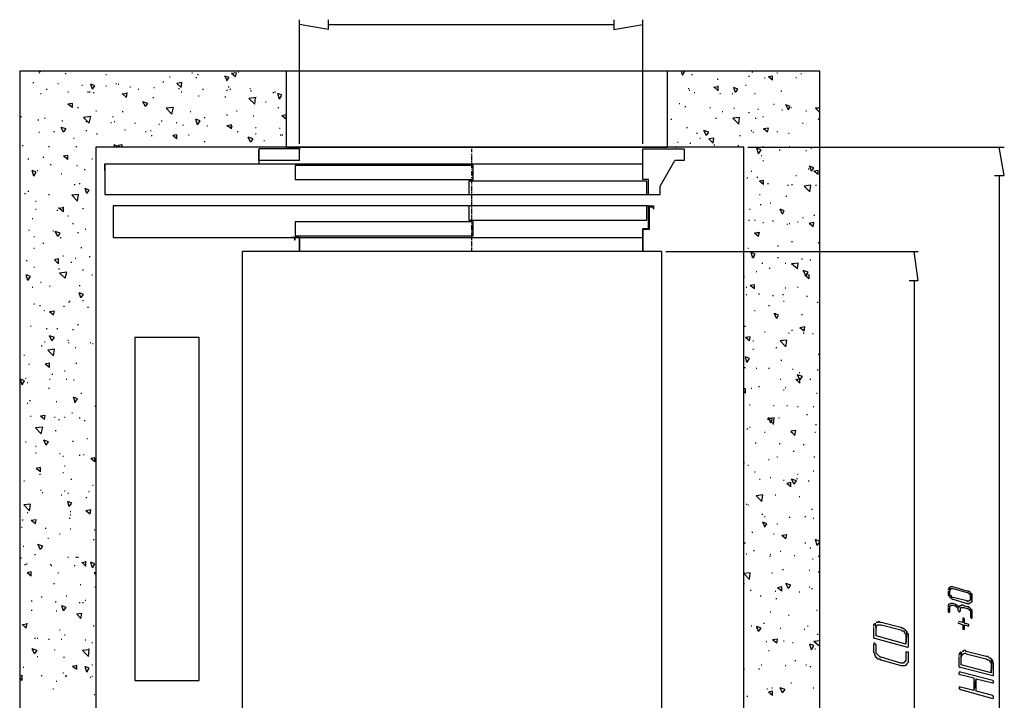
# Model space of a CAD drawing. Units: millimetres. Extents: x -4 to 202, y 14 to 281.
# Drawn here: x 20 to 70, y 183 to 218 of the extents above; entities that cross this region are included whole.
import ezdxf

# ---------------------------------------------------------------- set-up
doc = ezdxf.new("R2010")
doc.units = ezdxf.units.MM
doc.layers.get('0').update_dxf_attribs({"linetype": 'CONTINUOUS'})

msp = doc.modelspace()

# ---------------------------------------------------------------- linework, layer by layer
at = {"color": 0}
for p, q in [((34.0072, 211.409), (34.0072, 217.759)), ((35.4887, 217.759), (35.4887, 217.25)), ((50.093, 217.759), (50.093, 217.25)), ((51.5743, 211.409), (51.5743, 217.759)), ((35.4887, 217.25), (34.0072, 217.506)), ((35.4887, 217.506), (50.093, 217.506)), ((50.093, 217.25), (51.5743, 217.506)), ((60.6337, 215.134), (19.6977, 215.134)), ((19.6977, 215.134), (19.6977, 156.672)), ((20.7147, 215.091), (20.7147, 215.134)), ((20.7147, 215.091), (20.756, 215.134)), ((52.8451, 215.134), (33.3292, 215.134)), ((33.3292, 215.134), (33.3292, 211.239)), ((52.8451, 211.239), (52.8451, 215.134)), ((53.6071, 214.923), (53.5644, 215.134)), ((53.6071, 214.923), (53.7337, 215.134)), ((53.7337, 215.134), (53.691, 215.134)), ((60.6337, 156.672), (60.6337, 215.134)), ((20.672, 215.05), (20.7147, 215.05)), ((22.0252, 215.007), (22.0679, 215.007)), ((24.1005, 214.964), (24.1432, 214.964)), ((27.3596, 214.837), (27.4023, 214.837)), ((28.5034, 215.05), (28.5461, 215.05)), ((28.7155, 214.796), (28.7569, 214.796)), ((28.7996, 214.964), (28.8423, 214.964)), ((30.3237, 214.627), (30.197, 214.88)), ((30.4078, 214.796), (30.197, 214.88)), ((30.281, 214.627), (30.4078, 214.796)), ((30.7895, 215.05), (30.5346, 215.007)), ((30.7468, 214.837), (30.5346, 215.007)), ((30.7468, 214.837), (30.7895, 215.05)), ((30.8736, 215.091), (30.9163, 215.091)), ((54.0727, 214.964), (54.1143, 214.964)), ((55.3847, 214.711), (55.4274, 214.711)), ((56.993, 214.88), (57.0357, 214.88)), ((57.1623, 215.091), (57.205, 215.091)), ((57.7977, 214.795), (57.8404, 214.795)), ((58.2207, 214.88), (58.0101, 214.837)), ((58.2207, 214.668), (58.0101, 214.837)), ((58.2207, 214.668), (58.2207, 214.88)), ((58.4331, 215.05), (58.4757, 215.05)), ((59.406, 214.796), (59.4487, 214.796)), ((59.6607, 215.007), (59.7034, 215.007)), ((20.3757, 214.541), (20.417, 214.541)), ((21.0523, 214.202), (21.095, 214.202)), ((21.6449, 214.498), (21.6876, 214.498)), ((22.8727, 214.414), (22.9154, 214.414)), ((23.4239, 214.202), (23.3385, 214.457)), ((23.5507, 214.372), (23.3385, 214.457)), ((23.4239, 214.202), (23.5507, 214.372)), ((24.1005, 214.372), (24.1432, 214.372)), ((24.609, 214.498), (24.6503, 214.498)), ((24.7358, 214.457), (24.7785, 214.457)), ((25.3284, 214.331), (25.3711, 214.331)), ((25.7514, 214.202), (25.7941, 214.202)), ((26.5562, 214.288), (26.5989, 214.288)), ((27.022, 214.584), (27.0647, 214.584)), ((27.9949, 214.541), (27.7413, 214.498)), ((27.9535, 214.288), (27.7413, 214.498)), ((27.8253, 214.245), (27.8681, 214.245)), ((27.9535, 214.288), (27.9949, 214.541)), ((29.0532, 214.202), (29.0959, 214.202)), ((30.281, 214.161), (30.3237, 214.161)), ((30.3664, 214.331), (30.4078, 214.331)), ((30.4505, 214.202), (30.4932, 214.202)), ((31.4661, 214.245), (31.5088, 214.245)), ((31.5088, 214.118), (31.5516, 214.118)), ((53.9034, 214.245), (53.9461, 214.245)), ((53.9461, 214.161), (53.9873, 214.161)), ((55.4274, 214.118), (55.2154, 214.331)), ((55.4274, 214.331), (55.2154, 214.288)), ((55.4274, 214.118), (55.4274, 214.372)), ((56.3164, 214.033), (56.231, 214.288)), ((56.443, 214.202), (56.231, 214.288)), ((56.3164, 214.033), (56.443, 214.202)), ((56.8247, 214.414), (56.866, 214.414)), ((58.6451, 214.118), (58.6863, 214.118)), ((20.756, 213.991), (20.7987, 213.991)), ((22.1534, 214.075), (22.1961, 214.075)), ((23.169, 214.075), (23.2117, 214.075)), ((23.2544, 214.075), (23.2958, 214.075)), ((23.4652, 214.033), (23.5079, 214.033)), ((25.1588, 213.779), (24.948, 213.991)), ((25.2016, 213.991), (24.948, 213.949)), ((25.1588, 213.779), (25.2016, 214.033)), ((26.5135, 213.779), (26.5562, 213.779)), ((27.9535, 214.075), (27.9949, 214.075)), ((28.8423, 213.864), (28.8837, 213.864)), ((30.197, 213.822), (30.2397, 213.822)), ((31.8051, 213.779), (31.4248, 213.738)), ((31.7211, 213.44), (31.4248, 213.738)), ((31.7211, 213.44), (31.7624, 213.779)), ((32.6512, 214.033), (32.694, 214.033)), ((32.7367, 214.075), (32.7794, 214.075)), ((32.9902, 213.695), (32.9062, 213.991)), ((33.117, 213.906), (32.9062, 213.991)), ((32.9902, 213.695), (33.117, 213.906)), ((54.1997, 214.033), (54.2424, 214.033)), ((55.5113, 213.991), (55.5544, 213.991)), ((56.1467, 213.991), (56.1894, 213.991)), ((57.2893, 213.991), (57.332, 213.991)), ((22.4069, 213.483), (22.1534, 213.44)), ((22.4069, 213.272), (22.1534, 213.44)), ((22.4069, 213.272), (22.4069, 213.483)), ((22.6618, 213.272), (22.7032, 213.272)), ((23.592, 213.102), (23.6347, 213.102)), ((26.1331, 213.313), (26.0064, 213.568)), ((26.2599, 213.483), (26.0064, 213.568)), ((26.1331, 213.313), (26.2599, 213.483)), ((26.2172, 213.483), (26.2585, 213.483)), ((27.5718, 213.272), (27.1914, 213.229)), ((27.4877, 212.933), (27.1914, 213.229)), ((27.4877, 212.933), (27.5718, 213.272)), ((30.7895, 213.102), (30.8322, 213.102)), ((32.2709, 213.568), (32.3136, 213.568)), ((32.9062, 213.272), (32.9489, 213.272)), ((53.4377, 213.483), (53.4804, 213.483)), ((53.7337, 213.313), (53.7767, 213.313)), ((55.0044, 213.272), (55.0457, 213.272)), ((56.231, 213.229), (56.2737, 213.229)), ((57.4601, 213.187), (57.5014, 213.187)), ((58.2634, 213.44), (58.3061, 213.44)), ((58.6863, 213.144), (58.7294, 213.144)), ((59.0254, 213.144), (58.8987, 213.399)), ((59.1111, 213.313), (58.8987, 213.399)), ((59.0254, 213.144), (59.1097, 213.313)), ((59.1524, 213.272), (59.1951, 213.272)), ((59.9144, 213.102), (59.9571, 213.102)), ((60.6351, 213.017), (60.4227, 213.229)), ((60.6351, 213.229), (60.4227, 213.229)), ((19.7404, 212.806), (19.7831, 212.806)), ((20.6292, 212.637), (20.672, 212.637)), ((20.9669, 212.721), (21.0096, 212.721)), ((21.8571, 212.594), (21.8998, 212.594)), ((23.3385, 212.806), (22.9581, 212.763)), ((23.2544, 212.467), (22.9581, 212.763)), ((23.2544, 212.467), (23.3385, 212.806)), ((24.4395, 212.806), (24.4822, 212.806)), ((24.948, 213.06), (24.9893, 213.06)), ((26.9365, 212.594), (26.9792, 212.594)), ((28.4179, 213.06), (28.4606, 213.06)), ((28.7996, 212.382), (28.7155, 212.679)), ((28.9264, 212.594), (28.7155, 212.679)), ((28.7996, 212.382), (28.9264, 212.594)), ((29.1386, 212.763), (29.1814, 212.763)), ((30.281, 212.89), (30.3237, 212.89)), ((31.6356, 212.848), (31.6784, 212.848)), ((33.3292, 212.89), (33.117, 212.848)), ((33.3292, 212.678), (33.117, 212.848)), ((33.3292, 212.678), (33.3292, 212.89)), ((53.0144, 212.679), (53.056, 212.679)), ((55.3007, 212.721), (55.3434, 212.721)), ((55.6398, 213.06), (55.681, 213.06)), ((56.5284, 212.763), (56.1894, 212.721)), ((56.4857, 212.424), (56.1894, 212.721)), ((56.4857, 212.424), (56.5284, 212.763)), ((56.993, 213.017), (57.0357, 213.017)), ((57.332, 212.721), (57.3747, 212.721)), ((57.7137, 212.806), (57.7564, 212.806)), ((60.6351, 212.637), (60.5497, 212.678)), ((60.6351, 212.678), (60.5497, 212.678)), ((21.9411, 212.001), (21.8143, 212.255)), ((22.0679, 212.171), (21.8143, 212.255)), ((21.9411, 212.001), (22.0679, 212.171)), ((23.0849, 212.551), (23.1262, 212.551)), ((24.3541, 212.51), (24.3968, 212.51)), ((24.5236, 212.551), (24.5663, 212.551)), ((25.0748, 212.128), (25.1161, 212.128)), ((25.5819, 212.467), (25.6246, 212.467)), ((26.8097, 212.424), (26.8525, 212.424)), ((27.6986, 212.51), (27.7413, 212.51)), ((28.0376, 212.382), (28.0803, 212.382)), ((29.2654, 212.34), (29.3081, 212.34)), ((30.281, 212.34), (30.3237, 212.34)), ((30.5346, 212.382), (30.3237, 212.34)), ((30.5346, 212.171), (30.3237, 212.34)), ((30.5346, 212.171), (30.5346, 212.382)), ((30.5346, 212.298), (30.5773, 212.298)), ((31.7624, 212.255), (31.8051, 212.255)), ((32.9902, 212.214), (33.0329, 212.214)), ((53.8194, 212.255), (53.8607, 212.255)), ((58.0101, 212.214), (57.7564, 212.171)), ((57.967, 212.001), (57.7564, 212.171)), ((57.967, 212.001), (58.0101, 212.214)), ((59.7447, 212.467), (59.7877, 212.467)), ((20.672, 212.001), (20.7147, 212.001)), ((21.434, 212.044), (21.4753, 212.044)), ((22.4496, 211.705), (22.4923, 211.705)), ((23.0835, 212.086), (23.1262, 212.086)), ((23.6347, 211.916), (23.6775, 211.916)), ((26.1331, 212.044), (26.1745, 212.044)), ((26.3867, 212.086), (26.4294, 212.086)), ((26.4294, 211.832), (26.4708, 211.832)), ((27.7413, 211.875), (27.5291, 211.832)), ((27.7413, 211.662), (27.5291, 211.832)), ((27.7413, 211.662), (27.7413, 211.875)), ((28.3338, 211.875), (28.3766, 211.875)), ((30.8322, 212.044), (30.8736, 212.044)), ((31.5088, 211.493), (31.3821, 211.748)), ((31.6356, 211.662), (31.3821, 211.748)), ((31.5088, 211.493), (31.6356, 211.662)), ((31.7624, 211.916), (31.8051, 211.916)), ((33.0329, 211.875), (33.0757, 211.875)), ((33.117, 211.875), (33.1597, 211.875)), ((54.3264, 211.959), (54.3691, 211.959)), ((54.4961, 211.705), (54.5387, 211.705)), ((54.8351, 211.832), (54.7081, 212.086)), ((54.9617, 212.001), (54.7081, 212.086)), ((54.8351, 211.832), (54.9617, 212.001)), ((55.2154, 211.705), (54.9617, 211.662)), ((55.1727, 211.452), (54.9617, 211.662)), ((55.1727, 211.452), (55.2154, 211.705)), ((56.5284, 211.832), (56.5697, 211.832)), ((57.1197, 212.086), (57.1623, 212.086)), ((57.205, 212.001), (57.2477, 212.001)), ((58.4331, 212.044), (58.4757, 212.044)), ((59.0254, 211.959), (59.0684, 211.959)), ((19.8245, 211.323), (19.8672, 211.323)), ((21.1791, 211.282), (21.2218, 211.282)), ((22.5764, 211.282), (22.6191, 211.282)), ((56.7394, 211.239), (23.592, 211.239)), ((23.592, 211.239), (23.592, 160.609)), ((24.5663, 211.239), (24.5236, 211.366)), ((24.7358, 211.282), (24.5236, 211.366)), ((24.948, 211.366), (24.7358, 211.323)), ((24.8199, 211.239), (24.7358, 211.323)), ((24.7358, 211.239), (24.7358, 211.282)), ((24.948, 211.239), (24.948, 211.366)), ((29.1386, 211.536), (29.1814, 211.536)), ((31.9319, 211.156), (31.9319, 210.563)), ((34.0072, 211.156), (31.9319, 211.156)), ((31.9319, 210.563), (31.9319, 211.113)), ((32.1868, 211.578), (32.2282, 211.578)), ((33.3292, 211.239), (52.8451, 211.239)), ((34.0072, 210.563), (34.0072, 211.156)), ((34.0072, 211.156), (34.0486, 211.156)), ((42.8113, 211.156), (42.8113, 210.986)), ((51.5743, 209.588), (51.5743, 211.156)), ((51.5743, 211.156), (53.691, 211.156)), ((53.2268, 211.239), (53.268, 211.239)), ((53.3534, 211.493), (53.3947, 211.493)), ((53.691, 211.156), (53.691, 210.563)), ((53.9873, 211.452), (54.03, 211.452)), ((55.2154, 211.366), (55.2581, 211.366)), ((56.443, 211.323), (56.4857, 211.323)), ((56.7394, 160.609), (56.7394, 211.239)), ((56.9517, 211.239), (70.0747, 211.239)), ((57.5014, 210.9), (57.4174, 211.197)), ((57.628, 211.113), (57.4174, 211.197)), ((57.5014, 210.9), (57.628, 211.113)), ((57.7137, 211.282), (57.7564, 211.282)), ((58.5597, 211.113), (58.6024, 211.113)), ((58.9414, 211.239), (58.9827, 211.239)), ((59.0684, 211.282), (59.1097, 211.282)), ((60.1694, 211.197), (60.2107, 211.197)), ((70.0747, 209.801), (69.8197, 211.239)), ((20.1208, 210.647), (20.1635, 210.647)), ((20.8828, 210.731), (20.9255, 210.731)), ((22.1534, 210.816), (21.9411, 210.774)), ((22.1534, 210.604), (21.9411, 210.774)), ((22.1106, 210.689), (22.1534, 210.689)), ((22.1534, 210.604), (22.1534, 210.816)), ((23.3812, 210.647), (23.4239, 210.647)), ((42.8113, 210.9), (42.8113, 210.858)), ((42.8113, 210.816), (42.8113, 210.563)), ((57.628, 210.816), (57.6711, 210.816)), ((59.9144, 211.07), (59.9556, 211.07)), ((21.2645, 210.351), (21.3072, 210.351)), ((22.6191, 210.308), (22.6618, 210.308)), ((22.9995, 210.097), (23.0422, 210.097)), ((24.0578, 210.393), (51.5743, 210.393)), ((24.0578, 210.054), (24.0578, 210.393)), ((24.0578, 210.393), (24.0578, 208.826)), ((24.0578, 210.393), (24.1005, 210.393)), ((34.0072, 210.563), (31.9319, 210.563)), ((31.9319, 210.563), (31.9319, 210.393)), ((42.8971, 210.308), (33.795, 210.308)), ((33.795, 210.308), (33.795, 209.588)), ((42.8113, 210.52), (42.8113, 210.477)), ((42.8113, 210.435), (42.8113, 210.181)), ((42.8113, 210.14), (42.8113, 210.097)), ((42.8971, 209.588), (42.8971, 210.308)), ((52.4633, 209.249), (53.2253, 210.563)), ((53.691, 210.563), (53.2253, 210.563)), ((57.7137, 210.561), (57.7564, 210.561)), ((60.041, 210.138), (60.0837, 210.138)), ((60.3373, 210.181), (60.0837, 210.266)), ((60.2107, 210.012), (60.1267, 210.265)), ((60.2107, 210.012), (60.3373, 210.181)), ((20.417, 209.758), (20.3329, 210.054)), ((20.5452, 209.969), (20.3329, 210.054)), ((20.417, 209.758), (20.5452, 209.969)), ((20.5865, 210.054), (20.6292, 210.054)), ((21.8143, 209.885), (21.8571, 209.885)), ((33.795, 209.588), (42.8971, 209.588)), ((42.8113, 210.012), (42.8113, 209.799)), ((42.8113, 209.715), (42.8113, 209.674)), ((42.8113, 209.631), (42.8113, 209.376)), ((51.8707, 209.588), (51.5743, 209.588)), ((51.8707, 208.826), (51.8707, 209.588)), ((56.9087, 209.673), (56.9517, 209.673)), ((57.1211, 210.012), (57.1623, 210.012)), ((57.4174, 209.715), (57.4601, 209.715)), ((59.406, 209.799), (59.4487, 209.799)), ((60.5497, 210.054), (60.3373, 210.012)), ((60.5497, 209.842), (60.3373, 210.012)), ((60.5497, 209.842), (60.5497, 210.054)), ((69.566, 209.801), (70.0747, 209.801)), ((69.8211, 162.049), (69.8211, 209.799)), ((22.4923, 209.335), (22.5337, 209.335)), ((22.7459, 209.376), (22.7886, 209.376)), ((23.1262, 208.869), (23.0422, 209.123)), ((23.2544, 209.039), (23.0422, 209.123)), ((51.7867, 209.504), (42.6847, 209.504)), ((42.6847, 209.504), (42.6847, 208.826)), ((42.8113, 209.335), (42.8113, 209.292)), ((42.8113, 209.249), (42.8113, 208.996)), ((51.7867, 208.826), (51.7867, 209.504)), ((52.4633, 208.826), (52.4633, 209.249)), ((57.7564, 209.546), (57.5441, 209.503)), ((57.7564, 209.335), (57.5441, 209.503)), ((57.7564, 209.335), (57.7564, 209.546)), ((57.967, 209.376), (58.0101, 209.376)), ((58.9827, 209.292), (59.0254, 209.292)), ((59.1951, 209.335), (59.2377, 209.335)), ((60.1694, 209.292), (59.8304, 209.249)), ((60.1267, 208.953), (59.8304, 209.249)), ((60.1267, 208.953), (60.1694, 209.292)), ((60.4227, 209.292), (60.4643, 209.292)), ((19.9512, 208.869), (19.994, 208.869)), ((20.1208, 208.996), (20.1635, 208.996)), ((21.1791, 208.826), (21.2218, 208.826)), ((22.7032, 208.826), (22.3655, 208.784)), ((22.6618, 208.487), (22.3655, 208.784)), ((22.4069, 208.784), (22.4496, 208.784)), ((22.6618, 208.487), (22.7032, 208.826)), ((23.1262, 208.869), (23.2544, 209.039)), ((24.0578, 208.826), (51.5743, 208.826)), ((24.0578, 208.826), (24.1005, 208.826)), ((42.6847, 208.826), (51.7867, 208.826)), ((42.8113, 208.953), (42.8113, 208.869)), ((42.8113, 208.826), (42.8113, 208.573)), ((51.5743, 208.826), (52.4633, 208.826)), ((57.5441, 208.826), (57.5867, 208.826)), ((58.8973, 208.741), (58.9414, 208.741)), ((20.5025, 208.487), (20.5452, 208.487)), ((20.5025, 208.064), (20.5452, 208.064)), ((21.9411, 207.938), (21.6876, 208.148)), ((21.9411, 208.148), (21.6876, 208.107)), ((21.9411, 207.938), (21.9411, 208.191)), ((22.9154, 208.107), (22.9581, 208.107)), ((51.8707, 208.234), (24.4822, 208.234)), ((24.4822, 208.234), (24.4822, 206.626)), ((24.4822, 208.234), (24.5236, 208.234)), ((24.4822, 208.234), (24.5236, 208.234)), ((51.7867, 208.234), (42.6847, 208.234)), ((42.6847, 208.234), (42.6847, 207.514)), ((42.8113, 208.53), (42.8113, 208.487)), ((42.8113, 208.446), (42.8113, 208.191)), ((42.8113, 208.15), (42.8113, 208.107)), ((42.8113, 208.064), (42.8113, 207.811)), ((51.7867, 207.514), (51.7867, 208.234)), ((51.8707, 207.091), (51.8707, 208.234)), ((51.8707, 208.234), (52.1257, 208.234)), ((51.8707, 208.234), (51.9134, 208.234)), ((51.9134, 207.049), (51.9134, 208.191)), ((51.9134, 208.191), (52.1257, 208.191)), ((52.1257, 208.234), (52.1257, 208.064)), ((52.1257, 208.064), (52.1257, 208.191)), ((57.0357, 208.064), (57.0784, 208.064)), ((57.5867, 208.318), (57.628, 208.318)), ((58.094, 208.403), (58.1367, 208.403)), ((58.7294, 207.811), (58.6024, 208.064)), ((58.8148, 207.981), (58.6024, 208.064)), ((20.3329, 207.599), (20.3757, 207.599)), ((21.6035, 208.022), (21.6449, 208.022)), ((22.1534, 207.725), (22.1961, 207.725)), ((42.8113, 207.768), (42.8113, 207.683)), ((42.8113, 207.641), (42.8113, 207.388)), ((58.7294, 207.811), (58.8148, 207.981)), ((59.7447, 207.641), (59.7877, 207.641)), ((60.3373, 207.768), (60.38, 207.768)), ((22.4069, 207.345), (22.4496, 207.345)), ((42.8971, 207.431), (33.795, 207.431)), ((33.795, 207.431), (33.795, 206.71)), ((42.6847, 207.514), (51.7867, 207.514)), ((42.8113, 207.345), (42.8113, 207.302)), ((42.8113, 207.26), (42.8113, 207.006)), ((42.8971, 206.71), (42.8971, 207.431)), ((51.5743, 207.091), (51.5743, 205.907)), ((51.5743, 207.091), (51.8707, 207.091)), ((56.9944, 207.514), (57.0357, 207.514)), ((57.2893, 207.514), (57.332, 207.514)), ((57.7137, 207.388), (57.7564, 207.388)), ((58.2207, 207.472), (58.2634, 207.472)), ((58.9414, 207.302), (58.9827, 207.302)), ((59.0684, 207.345), (59.1097, 207.345)), ((59.4914, 207.429), (59.5341, 207.429)), ((60.3373, 207.386), (60.0837, 207.345)), ((60.2961, 207.176), (60.0837, 207.345)), ((60.2961, 207.176), (60.3373, 207.386)), ((20.1635, 207.006), (20.2062, 207.006)), ((20.417, 206.667), (20.4597, 206.667)), ((21.3913, 206.963), (21.434, 206.963)), ((21.6449, 206.667), (21.5181, 206.922)), ((21.773, 206.837), (21.5181, 206.922)), ((21.6449, 206.667), (21.773, 206.837)), ((21.773, 206.624), (21.8143, 206.624)), ((22.6618, 206.879), (22.7032, 206.879)), ((23.0422, 207.049), (23.0835, 207.049)), ((24.4822, 206.626), (51.5743, 206.626)), ((24.4822, 206.626), (24.5236, 206.626)), ((24.4822, 206.626), (24.5236, 206.626)), ((34.0072, 206.626), (33.5828, 206.626)), ((33.7523, 206.626), (33.7523, 206.499)), ((33.7523, 206.626), (34.0072, 206.626)), ((33.795, 206.71), (42.8971, 206.71)), ((33.795, 206.499), (33.795, 206.626)), ((34.0072, 206.626), (33.795, 206.626)), ((34.0072, 205.907), (34.0072, 206.626)), ((34.0072, 206.626), (34.0072, 205.907)), ((34.0072, 205.907), (34.0072, 206.626)), ((42.8113, 206.965), (42.8113, 206.922)), ((42.8113, 206.879), (42.8113, 206.624)), ((42.8113, 206.583), (42.8113, 206.499)), ((51.5743, 205.907), (51.5743, 207.049)), ((51.5743, 207.049), (51.9134, 207.049)), ((57.5441, 206.879), (57.2893, 206.837)), ((57.5014, 206.667), (57.2893, 206.837)), ((57.4601, 206.837), (57.5014, 206.837)), ((57.5014, 206.667), (57.5441, 206.879)), ((20.417, 206.074), (20.4597, 206.074)), ((20.8828, 206.328), (20.9255, 206.328)), ((22.8314, 206.117), (22.8727, 206.117)), ((33.7523, 206.499), (33.795, 206.499)), ((42.8113, 206.456), (42.8113, 206.201)), ((42.8113, 206.16), (42.8113, 206.117)), ((42.8113, 206.074), (42.8113, 205.907)), ((56.9517, 206.074), (56.993, 206.074)), ((58.4757, 206.201), (58.5184, 206.201)), ((59.1951, 206.413), (59.2363, 206.413)), ((60.5497, 206.371), (60.5924, 206.371)), ((21.8998, 205.694), (21.9411, 205.694)), ((22.5337, 205.566), (22.5764, 205.566)), ((23.2544, 205.651), (23.2958, 205.651)), ((52.5487, 205.905), (31.0858, 205.905)), ((31.0858, 205.905), (31.0858, 165.943)), ((52.5487, 165.943), (52.5487, 205.905)), ((52.7611, 205.907), (65.6717, 205.907)), ((57.205, 205.566), (57.1211, 205.864)), ((57.332, 205.778), (57.1211, 205.864)), ((57.205, 205.566), (57.332, 205.778)), ((57.2477, 205.651), (57.2893, 205.651)), ((58.4757, 205.609), (58.5184, 205.609)), ((65.6717, 204.424), (65.4597, 205.907)), ((20.0367, 205.439), (20.0794, 205.439)), ((20.417, 205.102), (20.4597, 205.102)), ((21.6876, 205.525), (21.4753, 205.482)), ((21.6876, 205.27), (21.4753, 205.482)), ((21.6876, 205.27), (21.6876, 205.525)), ((22.3228, 205.355), (22.3655, 205.355)), ((57.6711, 205.312), (57.7137, 205.312)), ((58.0513, 205.059), (58.094, 205.059)), ((58.856, 205.312), (58.8987, 205.312)), ((59.5341, 205.312), (59.1951, 205.271)), ((59.4914, 205.016), (59.1951, 205.271)), ((59.4914, 205.016), (59.5341, 205.312)), ((59.7034, 205.525), (59.7447, 205.525)), ((60.1267, 205.482), (60.1694, 205.482)), ((20.1208, 204.424), (20.0367, 204.72)), ((20.2489, 204.636), (20.0367, 204.72)), ((20.1208, 204.424), (20.2489, 204.636)), ((21.6876, 205.016), (21.7303, 205.016)), ((22.1106, 204.847), (21.7303, 204.806)), ((22.0266, 204.55), (21.7303, 204.806)), ((22.0266, 204.55), (22.1106, 204.847)), ((22.9154, 204.973), (22.9581, 204.973)), ((23.3812, 204.72), (23.4239, 204.72)), ((56.7394, 204.636), (56.7806, 204.636)), ((57.3747, 204.889), (57.4174, 204.889)), ((59.9144, 204.677), (59.7877, 204.932)), ((60.041, 204.847), (59.7877, 204.932)), ((60.0837, 204.72), (59.8731, 204.677)), ((60.0837, 204.508), (59.8731, 204.677)), ((59.9144, 204.677), (60.041, 204.847)), ((60.0837, 204.508), (60.0837, 204.72)), ((20.3329, 204.085), (20.3757, 204.085)), ((20.756, 204.339), (20.7987, 204.339)), ((21.2218, 204.127), (21.2645, 204.127)), ((22.7459, 204.17), (22.7886, 204.17)), ((56.866, 204.085), (56.9087, 204.085)), ((57.2893, 204.211), (57.0784, 204.17)), ((57.2893, 204.001), (57.0784, 204.17)), ((57.2893, 204.001), (57.2893, 204.211)), ((58.856, 204.043), (58.8987, 204.043)), ((59.4914, 204.085), (59.5341, 204.085)), ((65.206, 204.424), (65.6717, 204.424)), ((65.4611, 204.424), (65.4611, 167.425)), ((22.8314, 203.535), (22.7459, 203.788)), ((22.9581, 203.704), (22.7459, 203.788)), ((22.8314, 203.535), (22.9581, 203.704)), ((56.866, 203.704), (56.9087, 203.704)), ((57.5014, 203.747), (57.5441, 203.747)), ((58.2207, 203.662), (58.2634, 203.662)), ((58.7294, 203.704), (58.7721, 203.704)), ((59.9571, 203.619), (59.9997, 203.619)), ((20.417, 203.238), (20.4597, 203.238)), ((20.7147, 203.154), (20.756, 203.154)), ((21.9411, 203.112), (21.9838, 203.112)), ((22.1961, 203.323), (22.2374, 203.323)), ((22.2374, 203.365), (22.2801, 203.365)), ((22.9154, 203.408), (22.9581, 203.408)), ((23.169, 203.069), (23.2117, 203.069)), ((58.0101, 203.153), (58.0528, 203.153)), ((58.7721, 203.365), (58.8148, 203.365)), ((60.507, 203.323), (60.5497, 203.323)), ((20.9255, 202.899), (20.9669, 202.899)), ((21.4753, 202.857), (21.2218, 202.815)), ((21.434, 202.646), (21.2218, 202.815)), ((21.434, 202.646), (21.4753, 202.857)), ((57.2893, 202.899), (57.332, 202.899)), ((58.4331, 202.476), (58.3061, 202.73)), ((58.5184, 202.646), (58.3061, 202.73)), ((58.3477, 202.73), (58.3904, 202.73)), ((58.4331, 202.476), (58.5184, 202.646)), ((59.7034, 202.689), (59.7447, 202.689)), ((20.2489, 202.096), (20.2902, 202.096)), ((22.6618, 202.18), (22.7032, 202.18)), ((56.7821, 202.095), (56.8247, 202.095)), ((59.8731, 202.053), (59.618, 202.011)), ((59.8304, 201.841), (59.8731, 202.053)), ((21.0523, 201.968), (21.095, 201.968)), ((21.3486, 201.333), (21.2218, 201.588)), ((21.4753, 201.502), (21.2218, 201.588)), ((21.6035, 201.968), (21.6449, 201.968)), ((22.4069, 201.927), (22.4496, 201.927)), ((57.0784, 201.545), (56.8247, 201.502)), ((57.0357, 201.333), (57.0784, 201.545)), ((57.7977, 201.798), (57.8404, 201.798)), ((59.0254, 201.757), (59.0684, 201.757)), ((59.1951, 201.884), (59.2377, 201.884)), ((59.8304, 201.841), (59.618, 202.011)), ((59.7877, 201.757), (59.8304, 201.757)), ((60.2534, 201.714), (60.2961, 201.714)), ((19.6977, 201.333), (19.7404, 201.333)), ((20.7987, 201.079), (20.8414, 201.079)), ((20.9682, 201.291), (21.0096, 201.291)), ((21.3486, 201.333), (21.4753, 201.502)), ((22.1534, 201.375), (22.1961, 201.375)), ((22.1961, 201.249), (22.2374, 201.249)), ((23.2958, 201.249), (23.3385, 201.249)), ((23.4239, 201.206), (23.4652, 201.206)), ((28.8851, 201.502), (25.5819, 201.502)), ((25.5819, 201.502), (25.5819, 183.976)), ((28.8851, 183.976), (28.8851, 201.502)), ((57.0357, 201.333), (56.8247, 201.502)), ((57.205, 201.333), (57.2477, 201.333)), ((58.9414, 201.375), (58.6024, 201.333)), ((58.8987, 201.038), (58.6024, 201.333)), ((58.6863, 201.375), (58.7294, 201.375)), ((58.8987, 201.038), (58.9414, 201.375)), ((19.9085, 200.613), (19.9512, 200.613)), ((21.4753, 200.91), (21.1377, 200.868)), ((21.434, 200.572), (21.1377, 200.868)), ((21.434, 200.572), (21.4753, 200.91)), ((22.5337, 200.995), (22.5764, 200.995)), ((56.9087, 200.233), (56.8247, 200.529)), ((57.0357, 200.444), (56.8247, 200.529)), ((57.205, 200.91), (57.2477, 200.91)), ((58.3904, 200.995), (58.4331, 200.995)), ((60.5497, 200.656), (60.5924, 200.656)), ((20.1635, 200.148), (20.2062, 200.148)), ((21.2218, 200.19), (21.0096, 200.148)), ((21.2218, 199.978), (21.0096, 200.148)), ((21.2218, 199.978), (21.2218, 200.19)), ((22.5764, 200.19), (22.6191, 200.19)), ((56.9087, 200.233), (57.0357, 200.444)), ((58.6451, 200.36), (58.6863, 200.36)), ((21.3486, 199.64), (21.3913, 199.64)), ((21.9838, 199.81), (22.0266, 199.81)), ((56.7821, 199.979), (56.8247, 199.979)), ((57.3747, 199.937), (57.4174, 199.937)), ((58.0101, 199.937), (58.0528, 199.937)), ((59.2377, 199.894), (59.279, 199.894)), ((59.618, 199.344), (59.4914, 199.598)), ((59.7447, 199.514), (59.4914, 199.598)), ((59.5768, 199.724), (59.618, 199.724)), ((59.618, 199.344), (59.7447, 199.514)), ((60.507, 199.851), (60.5497, 199.851)), ((19.8245, 199.089), (19.7404, 199.386)), ((19.9512, 199.301), (19.7404, 199.386)), ((19.8245, 199.089), (19.9512, 199.301)), ((19.994, 199.428), (20.0367, 199.428)), ((20.0794, 199.216), (20.1208, 199.216)), ((21.2218, 199.386), (21.2645, 199.386)), ((22.0679, 199.386), (22.1106, 199.386)), ((22.4496, 199.344), (22.4923, 199.344)), ((57.5014, 199.005), (57.5441, 199.005)), ((58.6024, 199.386), (58.6451, 199.386)), ((59.618, 199.175), (59.406, 199.386)), ((59.618, 199.386), (59.406, 199.344)), ((59.618, 199.175), (59.618, 199.428)), ((60.1267, 199.386), (60.168, 199.386)), ((21.1791, 198.92), (21.2218, 198.92)), ((22.8314, 198.666), (22.8727, 198.666)), ((56.8247, 198.878), (56.7394, 198.878)), ((56.8247, 198.666), (56.7394, 198.752)), ((56.8247, 198.666), (56.8247, 198.878)), ((57.1211, 198.92), (57.1623, 198.92)), ((58.7721, 198.836), (58.8148, 198.836)), ((58.856, 198.962), (58.8973, 198.962)), ((60.4643, 198.666), (60.507, 198.666)), ((20.0794, 198.158), (20.1208, 198.158)), ((20.2062, 198.286), (20.2489, 198.286)), ((21.5608, 198.243), (21.6035, 198.243)), ((22.5337, 198.2), (22.4496, 198.456)), ((22.6618, 198.37), (22.4496, 198.456)), ((22.4923, 198.2), (22.5337, 198.2)), ((22.5337, 198.2), (22.6618, 198.37)), ((23.592, 197.989), (23.5507, 197.989)), ((23.592, 197.989), (23.5507, 197.989)), ((57.0357, 198.074), (57.0784, 198.074)), ((58.2634, 198.031), (58.3061, 198.031)), ((58.9414, 198.031), (58.9827, 198.031)), ((59.4914, 197.989), (59.5341, 197.989)), ((60.2947, 197.989), (60.3373, 197.989)), ((20.2489, 197.481), (20.2902, 197.481)), ((21.0096, 197.524), (20.756, 197.481)), ((20.9682, 197.312), (20.756, 197.481)), ((20.9682, 197.312), (21.0096, 197.524)), ((22.3655, 197.651), (22.4069, 197.651)), ((59.9571, 197.565), (59.9997, 197.565)), ((21.4753, 197.438), (21.5181, 197.438)), ((21.6876, 197.312), (21.7303, 197.312)), ((21.9838, 197.438), (22.0252, 197.438)), ((22.7459, 197.397), (22.7886, 197.397)), ((22.9995, 197.269), (23.0422, 197.269)), ((58.3061, 197.397), (57.967, 197.354)), ((58.2634, 197.099), (57.967, 197.354)), ((58.1367, 197.142), (58.0101, 197.397)), ((58.2207, 197.312), (58.0101, 197.397)), ((58.094, 197.142), (58.2207, 197.312)), ((58.2634, 197.058), (58.3061, 197.397)), ((58.5184, 197.397), (58.5597, 197.397)), ((60.4227, 197.058), (60.4643, 197.058)), ((20.8828, 196.931), (20.5025, 196.888)), ((20.7987, 196.592), (20.5025, 196.888)), ((20.7987, 196.592), (20.8828, 196.931)), ((21.5181, 196.762), (21.5608, 196.762)), ((56.9087, 196.846), (56.9517, 196.846)), ((57.0357, 196.931), (57.0784, 196.931)), ((57.7977, 196.676), (57.839, 196.676)), ((59.406, 196.762), (59.1524, 196.719)), ((59.3644, 196.507), (59.1524, 196.719)), ((59.1524, 196.676), (59.1951, 196.676)), ((59.3644, 196.507), (59.406, 196.762)), ((60.38, 196.676), (60.4227, 196.676)), ((19.994, 196.169), (20.0367, 196.169)), ((21.0523, 196), (20.9255, 196.253)), ((21.1791, 196.169), (20.9255, 196.253)), ((21.0523, 196), (21.1791, 196.169)), ((22.4069, 196.211), (22.4496, 196.211)), ((23.1262, 196.339), (23.169, 196.339)), ((57.332, 196.126), (57.3747, 196.126)), ((58.5597, 196.084), (58.6024, 196.084)), ((59.7877, 196.041), (59.8304, 196.041)), ((20.5025, 195.957), (20.5452, 195.957)), ((20.5025, 195.618), (20.5452, 195.618)), ((21.7303, 195.577), (21.773, 195.577)), ((22.7459, 195.491), (22.7886, 195.491)), ((22.9581, 195.534), (22.9995, 195.534)), ((59.279, 195.703), (59.3217, 195.703)), ((21.8998, 195.448), (21.9411, 195.448)), ((23.5507, 195.364), (23.3385, 195.322)), ((23.5507, 195.152), (23.3385, 195.322)), ((23.5507, 195.152), (23.5507, 195.364)), ((56.7394, 195.068), (56.7394, 195.111)), ((56.7394, 195.111), (56.7821, 195.111)), ((56.9517, 194.983), (56.993, 194.983)), ((58.0101, 195.281), (58.0513, 195.281)), ((58.4331, 195.407), (58.4757, 195.407)), ((60.3373, 195.407), (60.38, 195.407)), ((20.756, 194.856), (20.5452, 194.814)), ((20.756, 194.645), (20.5452, 194.814)), ((20.7147, 194.518), (20.756, 194.518)), ((20.756, 194.645), (20.756, 194.856)), ((21.8998, 194.602), (21.9411, 194.602)), ((21.9838, 194.941), (22.0252, 194.941)), ((57.2893, 194.645), (57.332, 194.645)), ((59.4914, 194.518), (59.5341, 194.518)), ((60.2961, 194.686), (60.3373, 194.686)), ((19.9085, 194.179), (19.9512, 194.179)), ((22.3228, 194.263), (22.3655, 194.263)), ((23.4239, 193.967), (23.4652, 193.967)), ((57.5441, 194.263), (57.5867, 194.263)), ((58.094, 194.349), (58.1367, 194.349)), ((58.7721, 194.222), (58.8148, 194.222)), ((59.1524, 194.094), (58.9414, 194.052)), ((59.1524, 193.883), (58.9414, 194.052)), ((59.1524, 193.883), (59.1524, 194.094)), ((59.3217, 194.01), (59.1951, 194.263)), ((59.4487, 194.179), (59.1951, 194.263)), ((59.3217, 194.01), (59.4487, 194.179)), ((59.4487, 194.306), (59.4914, 194.306)), ((60.041, 194.179), (60.0837, 194.179)), ((20.756, 193.713), (20.7987, 193.713)), ((20.8414, 193.587), (20.8828, 193.587)), ((21.8143, 193.46), (21.8571, 193.46)), ((21.9838, 193.671), (22.0266, 193.671)), ((22.1534, 193.544), (22.1961, 193.544)), ((23.2117, 193.629), (23.2544, 193.629)), ((57.7137, 193.46), (57.3747, 193.417)), ((57.6711, 193.121), (57.7137, 193.46)), ((58.3477, 193.46), (58.3904, 193.46)), ((20.2489, 192.994), (19.9099, 192.951)), ((20.2062, 192.655), (19.9099, 192.951)), ((20.2062, 192.655), (20.2489, 192.994)), ((22.2374, 192.866), (22.1534, 193.121)), ((22.3655, 193.036), (22.1534, 193.121)), ((22.2374, 192.866), (22.3655, 193.036)), ((23.0849, 193.332), (23.1262, 193.332)), ((56.866, 192.994), (56.9087, 192.994)), ((56.9517, 192.951), (56.993, 192.951)), ((57.6711, 193.121), (57.3747, 193.417)), ((59.5768, 193.374), (59.618, 193.374)), ((20.0794, 192.57), (20.1208, 192.57)), ((22.2801, 192.612), (22.3228, 192.612)), ((22.2801, 192.443), (22.3228, 192.443)), ((23.3385, 192.698), (23.0849, 192.655)), ((23.2958, 192.486), (23.0849, 192.655)), ((23.2958, 192.486), (23.3385, 192.698)), ((57.6711, 192.486), (57.7137, 192.486)), ((60.2107, 192.739), (60.2534, 192.739)), ((19.8245, 192.189), (19.8672, 192.189)), ((20.5452, 192.189), (20.2902, 192.147)), ((20.5025, 191.977), (20.2902, 192.147)), ((20.5025, 191.977), (20.5452, 192.189)), ((22.2374, 192.273), (22.2801, 192.273)), ((57.8404, 191.808), (57.7137, 192.063)), ((57.9244, 191.977), (57.7137, 192.063)), ((57.7977, 192.359), (57.8404, 192.359)), ((57.7977, 191.808), (57.9244, 191.977)), ((58.4331, 191.977), (58.4757, 191.977)), ((59.0684, 192.316), (59.1111, 192.316)), ((59.8731, 192.359), (59.9144, 192.359)), ((60.2961, 192.273), (60.3373, 192.273)), ((19.7831, 191.808), (19.8245, 191.808)), ((21.0096, 191.766), (21.0523, 191.766)), ((21.7303, 191.47), (21.773, 191.47)), ((22.2801, 191.724), (22.3228, 191.724)), ((23.5079, 191.681), (23.5507, 191.681)), ((57.1623, 191.554), (57.205, 191.554)), ((58.2634, 191.47), (58.3061, 191.47)), ((21.1377, 191.258), (21.1791, 191.258)), ((23.4652, 191.174), (23.5079, 191.174)), ((56.7821, 191.004), (56.8247, 191.004)), ((58.9414, 191.427), (58.6863, 191.385)), ((58.8987, 191.215), (58.6863, 191.385)), ((58.8987, 191.215), (58.9414, 191.427)), ((59.8731, 191.004), (59.9144, 191.004)), ((60.507, 190.877), (60.4227, 191.174)), ((60.6351, 191.088), (60.4227, 191.174)), ((60.507, 190.877), (60.6351, 191.047)), ((19.8672, 190.835), (19.9099, 190.835)), ((20.756, 190.665), (20.6292, 190.919)), ((20.8828, 190.835), (20.6292, 190.919)), ((20.756, 190.665), (20.8828, 190.835)), ((56.866, 190.454), (56.9087, 190.454)), ((57.2477, 190.623), (57.2893, 190.623)), ((58.6024, 190.581), (58.6451, 190.581)), ((60.1267, 190.749), (60.168, 190.749)), ((19.7404, 190.242), (19.7831, 190.242)), ((20.0367, 189.946), (20.0794, 189.946)), ((20.4597, 190.412), (20.5025, 190.412)), ((22.1534, 190.285), (22.1961, 190.285)), ((22.5764, 190.285), (22.6191, 190.285)), ((22.6618, 190.285), (22.7032, 190.285)), ((23.0849, 189.819), (22.8727, 190.03)), ((23.0849, 190.03), (22.8727, 189.989)), ((23.0849, 189.819), (23.0849, 190.073)), ((23.4239, 189.734), (23.3385, 190.03)), ((23.5507, 189.946), (23.3385, 190.03)), ((23.4239, 189.734), (23.5507, 189.946)), ((58.0528, 190.326), (58.094, 190.326)), ((58.094, 190.412), (58.1367, 190.412)), ((59.3217, 190.369), (59.3644, 190.369)), ((60.2534, 190.199), (60.2961, 190.199)), ((60.5497, 190.326), (60.5924, 190.326)), ((19.9512, 189.903), (19.994, 189.903)), ((20.2902, 189.523), (20.0794, 189.48)), ((20.2902, 189.311), (20.0794, 189.48)), ((20.2902, 189.311), (20.2902, 189.523)), ((21.2645, 189.903), (21.3072, 189.903)), ((21.3072, 189.861), (21.3486, 189.861)), ((21.6449, 189.48), (21.6876, 189.48)), ((22.4923, 189.861), (22.5337, 189.861)), ((23.592, 189.396), (23.5079, 189.48)), ((23.592, 189.48), (23.5079, 189.48)), ((57.0784, 189.48), (56.7394, 189.437)), ((57.0357, 189.141), (56.7394, 189.437)), ((57.0357, 189.141), (57.0784, 189.48)), ((58.1794, 189.48), (58.2207, 189.48)), ((58.7294, 189.65), (58.7721, 189.65)), ((60.0837, 189.607), (60.1267, 189.607)), ((60.5497, 189.523), (60.5924, 189.523)), ((21.434, 188.931), (21.4753, 188.931)), ((56.7394, 188.931), (56.7821, 188.931)), ((59.0254, 188.675), (58.8987, 188.931)), ((59.1524, 188.845), (58.8987, 188.931)), ((22.7886, 188.888), (22.8314, 188.888)), ((23.5507, 188.761), (23.592, 188.761)), ((57.0784, 188.591), (57.1211, 188.591)), ((58.3477, 188.549), (58.3904, 188.549)), ((58.6863, 188.761), (58.4757, 188.718)), ((58.6863, 188.549), (58.4757, 188.718)), ((58.6863, 188.549), (58.6863, 188.761)), ((59.0254, 188.675), (59.1524, 188.845)), ((59.5768, 188.506), (59.618, 188.506)), ((60.0837, 188.761), (60.1267, 188.761)), ((60.2107, 188.675), (60.2534, 188.675)), ((67.2387, 188.675), (67.1961, 188.633)), ((67.1961, 188.633), (67.1961, 188.591)), ((67.1961, 188.549), (67.1961, 188.338)), ((67.2814, 188.718), (67.2387, 188.718)), ((67.2387, 188.718), (67.2387, 188.675)), ((67.3654, 188.761), (67.2814, 188.761)), ((67.2814, 188.718), (67.2814, 188.549)), ((67.2814, 188.338), (67.2814, 188.718)), ((67.2814, 188.591), (67.3227, 188.634)), ((67.2814, 188.549), (67.2814, 188.591)), ((67.3227, 188.634), (67.3654, 188.675)), ((67.4494, 188.761), (67.3654, 188.761)), ((67.3654, 188.675), (67.4494, 188.675)), ((68.1701, 188.549), (67.4494, 188.761)), ((67.4494, 188.675), (68.1701, 188.464)), ((68.2544, 188.549), (68.1701, 188.549)), ((68.1701, 188.464), (68.2113, 188.464)), ((68.2113, 188.464), (68.2544, 188.422)), ((68.2544, 188.508), (68.2544, 188.549)), ((68.2971, 188.508), (68.2544, 188.508)), ((68.2544, 188.422), (68.2971, 188.379)), ((68.3398, 188.464), (68.2971, 188.508)), ((68.3398, 188.168), (68.3398, 188.464)), ((68.381, 188.422), (68.3398, 188.422)), ((68.3398, 188.422), (68.3398, 188.083)), ((68.4237, 188.379), (68.381, 188.422)), ((20.2902, 188.04), (20.3329, 188.04)), ((20.7987, 188.252), (20.8414, 188.252)), ((21.5181, 187.999), (21.5608, 187.999)), ((22.0679, 188.295), (22.1106, 188.295)), ((22.7459, 187.956), (22.7886, 187.956)), ((22.9154, 187.956), (22.9581, 187.956)), ((23.0422, 188.083), (23.0849, 188.083)), ((57.5867, 188.295), (57.628, 188.295)), ((58.3904, 188.168), (58.4331, 188.168)), ((67.1961, 188.338), (67.2387, 188.338)), ((67.2387, 188.338), (67.2387, 188.295)), ((67.2387, 188.295), (67.2814, 188.252)), ((67.3227, 188.295), (67.2814, 188.338)), ((67.2814, 188.252), (67.2814, 188.21)), ((67.2814, 188.21), (67.3227, 188.21)), ((67.3227, 187.915), (67.2814, 187.872)), ((67.3654, 188.295), (67.3227, 188.295)), ((67.3227, 188.21), (67.3654, 188.168)), ((67.3654, 187.915), (67.3227, 187.915)), ((67.3654, 188.252), (67.3654, 188.295)), ((67.4081, 188.21), (67.3654, 188.252)), ((67.3654, 188.168), (67.4081, 188.126)), ((67.4494, 187.915), (67.3654, 187.915)), ((67.4494, 188.21), (67.4081, 188.21)), ((67.4081, 188.126), (67.4494, 188.126)), ((68.1701, 188.04), (67.4494, 188.21)), ((67.4494, 188.126), (68.1701, 187.915)), ((67.5351, 187.872), (67.4494, 187.915)), ((68.2113, 187.999), (68.1701, 188.04)), ((68.1701, 187.915), (68.2971, 187.915)), ((68.2544, 188.04), (68.2113, 187.999)), ((68.2971, 188.04), (68.2544, 188.04)), ((68.2971, 188.379), (68.3398, 188.338)), ((68.3398, 188.083), (68.2971, 188.083)), ((68.2971, 188.083), (68.2971, 188.04)), ((68.2971, 187.915), (68.3398, 187.956)), ((68.3398, 188.338), (68.3398, 188.168)), ((68.3398, 187.956), (68.381, 187.956)), ((68.381, 187.956), (68.381, 187.999)), ((68.381, 187.999), (68.4237, 187.999)), ((68.4237, 187.999), (68.4237, 188.379)), ((20.2902, 187.574), (20.3329, 187.574)), ((21.5608, 187.533), (21.6035, 187.533)), ((21.9411, 187.533), (21.8571, 187.787)), ((22.0679, 187.702), (21.8571, 187.787)), ((21.9411, 187.533), (22.0679, 187.702)), ((22.8727, 187.406), (22.6191, 187.363)), ((22.8314, 187.151), (22.8727, 187.406)), ((58.094, 187.49), (58.1367, 187.49)), ((60.4643, 187.574), (60.507, 187.574)), ((67.2387, 187.872), (67.1961, 187.829)), ((67.1961, 187.829), (67.1961, 187.744)), ((67.1961, 187.702), (67.1961, 187.49)), ((67.1961, 187.49), (67.2387, 187.449)), ((67.2814, 187.872), (67.2387, 187.872)), ((67.2387, 187.449), (67.2814, 187.49)), ((67.2814, 187.744), (67.3227, 187.787)), ((67.2814, 187.49), (67.2814, 187.744)), ((67.3227, 187.787), (67.3654, 187.829)), ((67.3654, 187.829), (67.4494, 187.829)), ((67.4494, 187.829), (67.5351, 187.787)), ((67.5778, 187.872), (67.5351, 187.872)), ((67.5351, 187.787), (67.5778, 187.787)), ((67.619, 187.829), (67.5778, 187.872)), ((67.5778, 187.787), (67.619, 187.744)), ((67.6617, 187.829), (67.619, 187.829)), ((67.619, 187.744), (67.6617, 187.744)), ((67.7044, 187.787), (67.6617, 187.829)), ((67.6617, 187.744), (67.6617, 187.702)), ((67.6617, 187.702), (67.7044, 187.66)), ((67.7457, 187.744), (67.7044, 187.787)), ((67.7044, 187.66), (67.7044, 187.576)), ((67.7044, 187.576), (67.7457, 187.533)), ((67.7884, 187.744), (67.7457, 187.702)), ((67.7457, 187.702), (67.7457, 187.744)), ((67.7457, 187.533), (67.7457, 187.49)), ((67.7457, 187.49), (67.7884, 187.49)), ((67.8311, 187.787), (67.7884, 187.787)), ((67.7884, 187.787), (67.7884, 187.744)), ((67.7884, 187.49), (67.8311, 187.533)), ((67.8737, 187.787), (67.8311, 187.787)), ((67.8311, 187.66), (67.8737, 187.702)), ((67.8311, 187.533), (67.8311, 187.66)), ((67.9581, 187.829), (67.8737, 187.829)), ((67.8737, 187.829), (67.8737, 187.787)), ((67.8737, 187.702), (68.0007, 187.702)), ((68.0007, 187.787), (67.9581, 187.829)), ((68.1701, 187.744), (68.0007, 187.787)), ((68.0007, 187.702), (68.1701, 187.66)), ((68.2544, 187.744), (68.1701, 187.744)), ((68.1701, 187.66), (68.2113, 187.66)), ((68.2113, 187.66), (68.2544, 187.617)), ((68.2544, 187.702), (68.2544, 187.744)), ((68.2971, 187.702), (68.2544, 187.702)), ((68.2544, 187.617), (68.2971, 187.576)), ((68.3398, 187.66), (68.2971, 187.702)), ((68.2971, 187.576), (68.3398, 187.533)), ((68.381, 187.617), (68.3398, 187.66)), ((68.3398, 187.533), (68.3398, 187.194)), ((68.381, 187.576), (68.381, 187.617)), ((68.4237, 187.576), (68.381, 187.576)), ((68.4237, 187.153), (68.4237, 187.576)), ((22.8314, 187.151), (22.6191, 187.363)), ((59.0254, 187.321), (59.0684, 187.321)), ((63.5977, 186.94), (63.5123, 186.94)), ((63.6404, 186.983), (63.5977, 186.94)), ((63.7247, 186.94), (63.6404, 186.983)), ((63.7674, 186.94), (63.7247, 186.94)), ((64.7831, 186.687), (63.7674, 186.94)), ((67.7044, 186.94), (67.7457, 186.898)), ((67.9581, 186.94), (67.7457, 186.983)), ((68.0007, 187.153), (67.9581, 187.153)), ((67.9581, 187.153), (67.9581, 186.94)), ((68.0434, 187.11), (68.0007, 187.153)), ((68.0434, 186.898), (68.0434, 187.11)), ((68.3398, 187.194), (68.381, 187.194)), ((68.381, 187.194), (68.381, 187.153)), ((68.381, 187.153), (68.4237, 187.153)), ((20.0367, 186.644), (19.8245, 186.855)), ((20.0794, 186.855), (19.8245, 186.814)), ((20.0367, 186.644), (20.0794, 186.898)), ((21.7303, 186.559), (21.773, 186.559)), ((23.4652, 186.771), (23.5079, 186.771)), ((57.1211, 186.771), (57.1623, 186.771)), ((57.3747, 186.686), (57.4174, 186.686)), ((57.5014, 186.475), (57.4174, 186.728)), ((57.628, 186.644), (57.4174, 186.728)), ((57.5014, 186.475), (57.628, 186.644)), ((57.7564, 186.898), (57.7977, 186.898)), ((58.6024, 186.644), (58.6451, 186.644)), ((59.8304, 186.601), (59.8731, 186.601)), ((59.9997, 186.771), (60.041, 186.771)), ((63.4284, 186.857), (63.3857, 186.814)), ((63.3857, 186.814), (63.3857, 186.728)), ((63.3857, 186.687), (63.3857, 186.178)), ((63.4711, 186.898), (63.4284, 186.857)), ((63.4711, 186.898), (63.5123, 186.644)), ((63.5123, 186.644), (63.4711, 186.898)), ((63.5123, 186.728), (63.555, 186.771)), ((63.5123, 186.644), (63.5123, 186.728)), ((63.5123, 186.262), (63.5123, 186.644)), ((63.555, 186.771), (63.5977, 186.814)), ((63.5977, 186.814), (63.7674, 186.814)), ((63.7674, 186.814), (64.7831, 186.559)), ((64.8257, 186.644), (64.7831, 186.687)), ((64.7831, 186.559), (64.8257, 186.517)), ((64.8684, 186.644), (64.8257, 186.644)), ((64.8257, 186.517), (64.9097, 186.517)), ((64.9524, 186.601), (64.8684, 186.644)), ((64.9097, 186.517), (64.9524, 186.475)), ((64.9951, 186.559), (64.9524, 186.601)), ((64.9524, 186.475), (64.9524, 186.432)), ((64.9524, 186.432), (64.9951, 186.391)), ((65.0363, 186.517), (64.9951, 186.559)), ((65.0794, 186.475), (65.0363, 186.517)), ((65.0363, 185.839), (65.0794, 186.475)), ((65.0794, 186.475), (65.0363, 185.839)), ((65.0794, 186.432), (65.0794, 186.475)), ((65.1221, 186.391), (65.0794, 186.432)), ((67.7457, 186.898), (67.9581, 186.814)), ((67.9581, 186.814), (67.9581, 186.601)), ((67.9581, 186.601), (68.0007, 186.601)), ((68.0007, 186.601), (68.0434, 186.601)), ((68.2113, 186.857), (68.0434, 186.898)), ((68.0434, 186.601), (68.0434, 186.814)), ((68.0434, 186.814), (68.2113, 186.771)), ((68.2544, 186.814), (68.2113, 186.857)), ((68.2113, 186.771), (68.2544, 186.771)), ((68.2544, 186.771), (68.2544, 186.814)), ((20.4597, 186.136), (20.5025, 186.136)), ((20.5865, 186.136), (20.6292, 186.136)), ((21.1791, 186.093), (21.2218, 186.093)), ((21.8143, 186.093), (21.8571, 186.093)), ((21.9838, 186.305), (22.0266, 186.305)), ((23.0422, 186.052), (23.0849, 186.052)), ((23.3812, 185.923), (23.4239, 185.923)), ((57.8831, 185.966), (57.9244, 185.966)), ((58.4757, 186.093), (58.2207, 186.052)), ((58.4331, 185.882), (58.2207, 186.052)), ((58.4331, 185.882), (58.4757, 186.093)), ((58.7721, 186.009), (58.8148, 186.009)), ((59.2363, 185.923), (59.279, 185.923)), ((60.6351, 186.009), (60.3373, 185.966)), ((60.6351, 185.713), (60.3373, 185.966)), ((60.507, 186.348), (60.5497, 186.348)), ((63.3857, 186.178), (63.4284, 186.136)), ((63.4284, 186.136), (65.1221, 185.67)), ((65.0363, 185.839), (63.5123, 186.262)), ((64.9951, 186.391), (65.0363, 186.305)), ((65.0363, 186.305), (65.0363, 185.839)), ((65.1648, 186.348), (65.1221, 186.391)), ((65.1648, 185.713), (65.1648, 186.348)), ((20.4597, 185.331), (20.3329, 185.586)), ((20.5865, 185.5), (20.3329, 185.586)), ((20.4597, 185.331), (20.5865, 185.5)), ((21.4753, 185.543), (21.5181, 185.543)), ((23.2544, 185.543), (22.9154, 185.5)), ((23.2117, 185.204), (22.9154, 185.5)), ((23.2117, 185.586), (23.2544, 185.586)), ((23.2117, 185.204), (23.2544, 185.543)), ((58.0101, 185.5), (58.0513, 185.5)), ((60.2107, 185.543), (60.1267, 185.839)), ((60.3373, 185.756), (60.1267, 185.839)), ((60.2107, 185.543), (60.3373, 185.756)), ((60.38, 185.586), (60.4227, 185.586)), ((63.4284, 185.882), (63.3857, 185.882)), ((63.3857, 185.839), (63.3857, 185.416)), ((63.3857, 185.416), (63.4284, 185.374)), ((63.4711, 185.839), (63.4284, 185.882)), ((63.5123, 185.798), (63.4711, 185.839)), ((63.5123, 185.374), (63.5123, 185.798)), ((65.1648, 185.416), (65.0363, 185.416)), ((65.0363, 185.416), (65.0363, 184.993)), ((65.1221, 185.67), (65.1648, 185.713)), ((65.1648, 184.908), (65.1648, 185.416)), ((67.8311, 185.416), (67.7884, 185.374)), ((67.8737, 185.416), (67.8311, 185.416)), ((67.8737, 185.416), (67.8737, 185.163)), ((67.8737, 184.781), (67.8737, 185.416)), ((67.9581, 185.459), (67.9154, 185.459)), ((68.0007, 185.5), (67.9581, 185.459)), ((68.0847, 185.5), (68.0007, 185.5)), ((68.1274, 185.459), (68.0847, 185.5)), ((69.143, 185.204), (68.1274, 185.459)), ((20.5865, 185.204), (20.6292, 185.204)), ((21.9411, 185.163), (21.9838, 185.163)), ((59.3644, 184.993), (59.406, 184.993)), ((63.4284, 185.374), (63.4284, 185.289)), ((63.4284, 185.289), (63.4711, 185.247)), ((63.4711, 185.247), (63.4711, 185.204)), ((63.4711, 185.204), (63.5123, 185.163)), ((63.555, 185.333), (63.5123, 185.374)), ((63.5123, 185.163), (63.555, 185.12)), ((63.5977, 185.289), (63.555, 185.333)), ((63.555, 185.12), (63.5977, 185.077)), ((63.6404, 185.247), (63.5977, 185.289)), ((63.5977, 185.077), (63.682, 185.077)), ((63.682, 185.204), (63.6404, 185.247)), ((63.7247, 185.163), (63.682, 185.204)), ((63.682, 185.077), (63.7247, 185.036)), ((63.7674, 185.163), (63.7247, 185.163)), ((63.7247, 185.036), (63.7674, 185.036)), ((64.7831, 184.866), (63.7674, 185.163)), ((63.7674, 185.036), (64.7831, 184.74)), ((64.9524, 184.908), (64.9097, 184.866)), ((64.9951, 184.951), (64.9524, 184.908)), ((65.0363, 184.993), (64.9951, 184.951)), ((65.1221, 184.866), (65.1648, 184.908)), ((67.7884, 185.333), (67.7457, 185.289)), ((67.7457, 185.289), (67.7457, 185.247)), ((67.7457, 185.204), (67.7457, 184.697)), ((67.7884, 185.374), (67.7884, 185.333)), ((67.8737, 185.204), (67.9154, 185.247)), ((67.8737, 185.163), (67.8737, 185.204)), ((67.9154, 185.289), (67.9581, 185.333)), ((67.9154, 185.247), (67.9154, 185.289)), ((67.9581, 185.333), (68.0007, 185.333)), ((68.0007, 185.333), (68.0434, 185.374)), ((68.0434, 185.374), (68.0847, 185.374)), ((68.0847, 185.374), (68.1274, 185.333)), ((68.1274, 185.333), (69.143, 185.077)), ((69.2284, 185.204), (69.143, 185.204)), ((69.143, 185.077), (69.2284, 185.036)), ((69.2697, 185.163), (69.2284, 185.204)), ((69.2284, 185.036), (69.2697, 185.036)), ((69.3127, 185.12), (69.2697, 185.163)), ((69.2697, 185.036), (69.3127, 184.993)), ((69.3554, 185.12), (69.3127, 185.12)), ((69.3127, 184.993), (69.3554, 184.951)), ((69.3981, 185.077), (69.3554, 185.12)), ((69.3554, 184.951), (69.3554, 184.908)), ((69.3554, 184.908), (69.3981, 184.866)), ((69.4394, 185.036), (69.3981, 185.077)), ((69.3981, 184.358), (69.4394, 185.036)), ((69.4394, 185.035), (69.3981, 184.358)), ((69.4821, 184.993), (69.4394, 185.035)), ((69.4821, 184.908), (69.4821, 184.993)), ((69.5247, 184.866), (69.4821, 184.908)), ((19.8672, 184.654), (19.9099, 184.654)), ((22.6191, 184.738), (22.4069, 184.697)), ((22.6191, 184.527), (22.4069, 184.697)), ((22.6191, 184.527), (22.6191, 184.738)), ((23.1262, 184.399), (23.0422, 184.697)), ((23.2544, 184.612), (23.0422, 184.697)), ((23.1262, 184.399), (23.2544, 184.612)), ((23.3812, 184.781), (23.4239, 184.781)), ((56.7394, 184.569), (56.7806, 184.569)), ((57.5014, 184.569), (57.5441, 184.569)), ((57.628, 184.781), (57.6711, 184.781)), ((58.856, 184.738), (58.8987, 184.738)), ((59.9144, 184.781), (59.9571, 184.781)), ((60.1267, 184.697), (60.1694, 184.697)), ((64.9097, 184.866), (64.7831, 184.866)), ((64.7831, 184.74), (64.9951, 184.74)), ((64.9951, 184.74), (65.0363, 184.781)), ((65.0363, 184.781), (65.0794, 184.781)), ((65.0794, 184.824), (65.1221, 184.866)), ((65.0794, 184.781), (65.0794, 184.824)), ((67.7457, 184.697), (67.7884, 184.654)), ((67.8311, 184.399), (67.7457, 184.399)), ((67.7884, 184.654), (67.8311, 184.654)), ((67.8311, 184.654), (69.4821, 184.231)), ((69.4821, 183.976), (67.8311, 184.399)), ((69.3981, 184.358), (67.8737, 184.781)), ((69.3981, 184.866), (69.3981, 184.358)), ((69.5247, 184.231), (69.5247, 184.866)), ((19.8245, 184.231), (19.6977, 184.188)), ((19.8245, 183.976), (19.6977, 184.103)), ((19.8245, 183.976), (19.8245, 184.231)), ((20.7987, 184.231), (20.8414, 184.231)), ((21.5608, 183.935), (21.6035, 183.935)), ((21.8998, 184.358), (21.9411, 184.358)), ((22.0266, 184.188), (22.0679, 184.188)), ((22.0679, 184.231), (22.1106, 184.231)), ((23.2958, 184.146), (23.3385, 184.146)), ((23.3812, 184.188), (23.4239, 184.188)), ((25.5819, 183.976), (28.8851, 183.976)), ((67.7457, 184.358), (67.7457, 184.315)), ((67.7457, 184.315), (67.7884, 184.273)), ((67.7884, 184.273), (67.8311, 184.273)), ((67.8311, 184.273), (68.5077, 184.103)), ((68.5077, 184.103), (68.5077, 183.469)), ((68.6361, 184.062), (68.5077, 183.469)), ((68.5077, 183.469), (68.6361, 184.062)), ((68.6361, 183.426), (68.6361, 184.062)), ((68.6361, 184.062), (69.4821, 183.849)), ((69.4821, 184.231), (69.5247, 184.231)), ((69.5247, 183.935), (69.4821, 183.976)), ((69.5247, 183.849), (69.5247, 183.935)), ((21.3913, 183.553), (21.434, 183.553)), ((57.9244, 183.553), (57.967, 183.553)), ((58.2207, 183.426), (58.0101, 183.384)), ((58.2207, 183.214), (58.0101, 183.384)), ((58.178, 183.596), (58.2207, 183.596)), ((58.2207, 183.214), (58.2207, 183.426)), ((58.7294, 183.341), (58.6024, 183.596)), ((58.856, 183.511), (58.6024, 183.596)), ((58.7294, 183.341), (58.856, 183.511)), ((59.1524, 183.849), (59.1951, 183.849)), ((60.2961, 183.596), (60.3373, 183.596)), ((67.8311, 183.639), (67.7457, 183.639)), ((67.7457, 183.596), (67.7884, 183.553)), ((67.7884, 183.553), (67.8311, 183.511)), ((68.5077, 183.469), (67.8311, 183.639)), ((67.8311, 183.511), (69.4821, 183.045)), ((69.4821, 183.214), (68.6361, 183.426)), ((69.4821, 183.849), (69.5247, 183.849)), ((23.5079, 183.257), (23.5507, 183.257)), ((56.9087, 183.173), (56.9517, 183.173)), ((69.4821, 183.173), (69.4821, 183.214)), ((69.5247, 183.173), (69.4821, 183.173)), ((69.4821, 183.045), (69.5247, 183.087)), ((69.5247, 183.087), (69.5247, 183.173))]:
    msp.add_line(p, q, dxfattribs=at)

doc.saveas('drawing.dxf')
